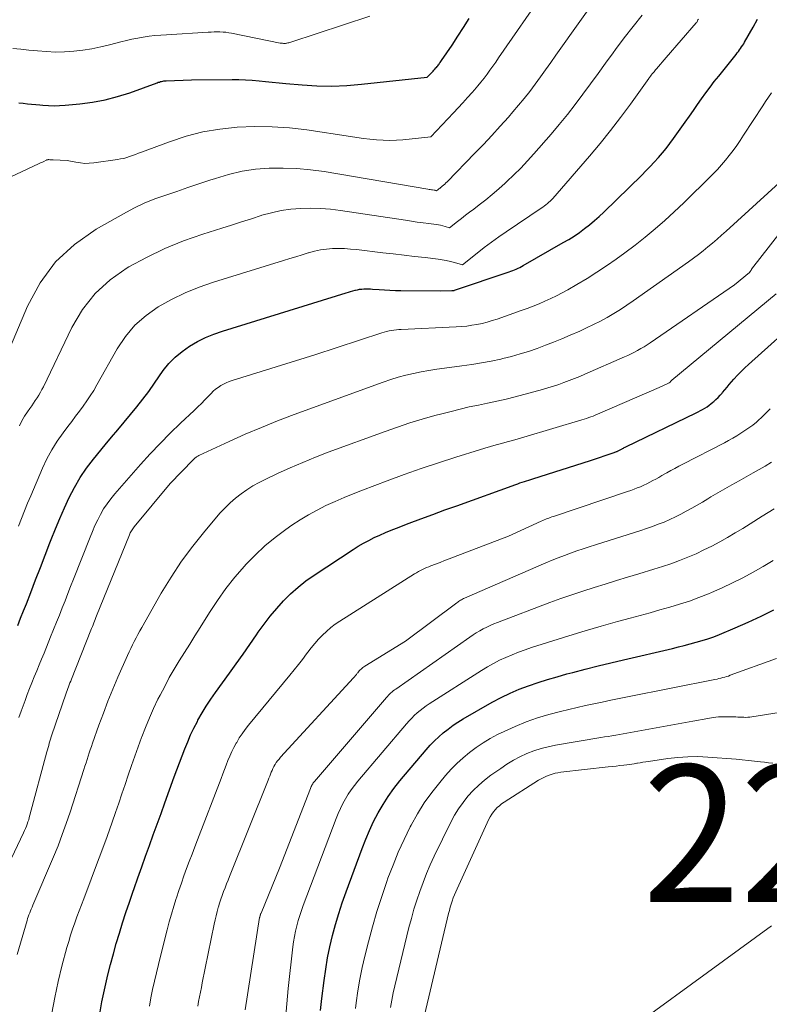
# Model space of a CAD drawing. Units: feet. Extents: x 1204172 to 1206195, y 7076370 to 7083870.
# Drawn here: x 1204900 to 1204955, y 7080893 to 7080965 of the extents above; entities that cross this region are included whole.
import ezdxf
from ezdxf.enums import TextEntityAlignment as Align

# ---------------------------------------------------------------- set-up
doc = ezdxf.new("R2010")
doc.units = ezdxf.units.FT
doc.header["$MEASUREMENT"] = 0
for name, color, linetype, lineweight in [('Level 44', 7, 'Continuous', 0), ('Level 45', 7, 'Continuous', 0), ('Level 46', 7, 'Continuous', 0)]:
    doc.layers.add(name, color=color, linetype=linetype, lineweight=lineweight)
doc.styles.add('Style-ENGINEERING', font='ENGINEERING.shx')

msp = doc.modelspace()

# ---------------------------------------------------------------- linework, layer by layer
at = {"layer": 'Level 44', "color": 32, "linetype": 'Continuous', "lineweight": 30, "flags": 128}
for points, elevation in [([(1204899.85, 7080920.97), (1204900.06, 7080921.5), (1204900.27, 7080922.03), (1204900.48, 7080922.56), (1204900.8, 7080923.38), (1204901.15, 7080924.29), (1204901.5, 7080925.19), (1204901.84, 7080926.09), (1204902.19, 7080927), (1204902.29, 7080927.25), (1204902.6, 7080928.02), (1204902.92, 7080928.79), (1204903.26, 7080929.56), (1204903.61, 7080930.32), (1204903.99, 7080931.05), (1204904.41, 7080931.77), (1204904.88, 7080932.46), (1204905.39, 7080933.12), (1204906.23, 7080934.15), (1204906.69, 7080934.71), (1204907.15, 7080935.26), (1204907.61, 7080935.81), (1204908.08, 7080936.36), (1204908.54, 7080936.92), (1204908.98, 7080937.48), (1204909.42, 7080938.06), (1204909.84, 7080938.65), (1204910.48, 7080939.57), (1204910.89, 7080940.09), (1204911.34, 7080940.56), (1204911.85, 7080940.98), (1204912.39, 7080941.36), (1204912.97, 7080941.69), (1204913.57, 7080941.98), (1204914.18, 7080942.23), (1204914.81, 7080942.45), (1204923.84, 7080945.24), (1204924, 7080945.29), (1204924.16, 7080945.34), (1204924.33, 7080945.39), (1204924.49, 7080945.44), (1204924.51, 7080945.44), (1204924.66, 7080945.48), (1204924.81, 7080945.51), (1204924.97, 7080945.53), (1204925.13, 7080945.55), (1204925.29, 7080945.55), (1204925.45, 7080945.55), (1204925.61, 7080945.54), (1204925.76, 7080945.53), (1204926.24, 7080945.49), (1204926.64, 7080945.46), (1204927.03, 7080945.44), (1204927.43, 7080945.43), (1204927.83, 7080945.42), (1204930.75, 7080945.4), (1204931.56, 7080945.41), (1204931.57, 7080945.41), (1204931.59, 7080945.41), (1204931.6, 7080945.41), (1204931.62, 7080945.41), (1204931.69, 7080945.42), (1204931.7, 7080945.43), (1204931.72, 7080945.43), (1204931.73, 7080945.43), (1204931.75, 7080945.44), (1204935.73, 7080946.79), (1204935.87, 7080946.84), (1204936, 7080946.89), (1204936.13, 7080946.94), (1204936.26, 7080946.99), (1204936.39, 7080947.05), (1204936.52, 7080947.11), (1204936.64, 7080947.18), (1204936.77, 7080947.25), (1204939.69, 7080948.92), (1204940.09, 7080949.15), (1204940.48, 7080949.4), (1204940.87, 7080949.66), (1204941.24, 7080949.94), (1204941.61, 7080950.22), (1204941.97, 7080950.52), (1204942.32, 7080950.83), (1204942.65, 7080951.14), (1204945.42, 7080953.84), (1204945.73, 7080954.16), (1204946.04, 7080954.47), (1204946.34, 7080954.79), (1204946.64, 7080955.12), (1204946.93, 7080955.46), (1204947.21, 7080955.8), (1204947.48, 7080956.15), (1204947.74, 7080956.51), (1204948.6, 7080957.71), (1204948.9, 7080958.14), (1204949.2, 7080958.56), (1204949.5, 7080958.99), (1204949.8, 7080959.42), (1204950.1, 7080959.84), (1204950.41, 7080960.26), (1204950.72, 7080960.67), (1204951.05, 7080961.08), (1204952.31, 7080962.66), (1204952.39, 7080962.76), (1204952.48, 7080962.87), (1204952.56, 7080962.98), (1204952.64, 7080963.1), (1204952.72, 7080963.21), (1204952.8, 7080963.33), (1204952.87, 7080963.44), (1204952.94, 7080963.56), (1204953.56, 7080964.65), (1204953.89, 7080965.23)], 2240), ([(1204899.94, 7080959.11), (1204900.25, 7080959.09), (1204900.55, 7080959.06), (1204900.86, 7080959.03), (1204901.16, 7080959), (1204901.47, 7080958.97), (1204901.68, 7080958.95), (1204902.09, 7080958.92), (1204902.5, 7080958.91), (1204902.91, 7080958.92), (1204903.32, 7080958.94), (1204904.38, 7080959.04), (1204905.31, 7080959.17), (1204906.24, 7080959.34), (1204907.14, 7080959.58), (1204908.04, 7080959.86), (1204910.03, 7080960.59), (1204910.11, 7080960.62), (1204910.2, 7080960.64), (1204910.28, 7080960.67), (1204910.36, 7080960.69), (1204910.45, 7080960.7), (1204910.53, 7080960.72), (1204910.62, 7080960.73), (1204910.7, 7080960.73), (1204912.54, 7080960.8), (1204915.5, 7080960.83), (1204915.99, 7080960.83), (1204916.49, 7080960.81), (1204916.98, 7080960.78), (1204917.47, 7080960.73), (1204917.95, 7080960.68), (1204918.44, 7080960.63), (1204918.93, 7080960.58), (1204919.42, 7080960.54), (1204920.62, 7080960.43), (1204921.7, 7080960.37), (1204922.79, 7080960.35), (1204923.88, 7080960.39), (1204924.96, 7080960.48), (1204929.76, 7080960.99), (1204930.11, 7080961.35), (1204930.18, 7080961.43), (1204930.25, 7080961.51), (1204930.32, 7080961.59), (1204930.39, 7080961.67), (1204930.43, 7080961.71), (1204930.48, 7080961.77), (1204930.53, 7080961.83), (1204930.57, 7080961.89), (1204930.62, 7080961.95), (1204930.66, 7080962.01), (1204930.71, 7080962.07), (1204930.75, 7080962.13), (1204930.8, 7080962.2), (1204931.57, 7080963.34), (1204931.99, 7080963.98), (1204932.41, 7080964.62), (1204932.82, 7080965.27)], 2230), ([(1204905.85, 7080892.61), (1204906, 7080893.5), (1204906.18, 7080894.38), (1204906.38, 7080895.25), (1204906.43, 7080895.46), (1204906.63, 7080896.23), (1204906.83, 7080896.99), (1204907.04, 7080897.75), (1204907.27, 7080898.51), (1204907.5, 7080899.26), (1204907.75, 7080900.01), (1204908, 7080900.76), (1204908.26, 7080901.51), (1204908.35, 7080901.77), (1204908.62, 7080902.55), (1204908.9, 7080903.34), (1204909.18, 7080904.12), (1204909.47, 7080904.9), (1204909.75, 7080905.68), (1204910.03, 7080906.46), (1204910.32, 7080907.25), (1204910.6, 7080908.03), (1204911.28, 7080909.91), (1204911.47, 7080910.42), (1204911.66, 7080910.94), (1204911.86, 7080911.46), (1204912.05, 7080911.97), (1204912.26, 7080912.48), (1204912.47, 7080912.99), (1204912.71, 7080913.48), (1204912.97, 7080913.97), (1204913.01, 7080914.06), (1204913.31, 7080914.58), (1204913.61, 7080915.09), (1204913.94, 7080915.59), (1204914.29, 7080916.08), (1204915.31, 7080917.48), (1204915.81, 7080918.17), (1204916.31, 7080918.87), (1204916.8, 7080919.57), (1204917.28, 7080920.28), (1204917.42, 7080920.48), (1204917.85, 7080921.07), (1204918.29, 7080921.66), (1204918.77, 7080922.22), (1204919.26, 7080922.76), (1204919.78, 7080923.28), (1204920.33, 7080923.77), (1204920.9, 7080924.22), (1204921.5, 7080924.64), (1204924.34, 7080926.51), (1204924.72, 7080926.75), (1204925.1, 7080926.97), (1204925.49, 7080927.18), (1204925.89, 7080927.38), (1204926.29, 7080927.57), (1204926.7, 7080927.75), (1204927.11, 7080927.92), (1204927.52, 7080928.08), (1204928.43, 7080928.43), (1204929.3, 7080928.76), (1204930.17, 7080929.08), (1204931.04, 7080929.4), (1204931.91, 7080929.71), (1204936.22, 7080931.26), (1204936.38, 7080931.31), (1204936.53, 7080931.37), (1204936.69, 7080931.42), (1204936.85, 7080931.47), (1204937.01, 7080931.52), (1204937.17, 7080931.57), (1204937.33, 7080931.62), (1204937.48, 7080931.67), (1204941.69, 7080933.01), (1204943.42, 7080933.6), (1204943.47, 7080933.62), (1204943.52, 7080933.64), (1204943.57, 7080933.66), (1204943.62, 7080933.68), (1204943.66, 7080933.7), (1204943.71, 7080933.72), (1204943.76, 7080933.75), (1204943.81, 7080933.77), (1204943.85, 7080933.8), (1204943.9, 7080933.82), (1204943.94, 7080933.85), (1204943.99, 7080933.87), (1204944.02, 7080933.89), (1204944.08, 7080933.92), (1204944.14, 7080933.96), (1204944.21, 7080933.99), (1204944.27, 7080934.02), (1204949.39, 7080936.49), (1204949.55, 7080936.57), (1204949.71, 7080936.66), (1204949.87, 7080936.74), (1204950.03, 7080936.84), (1204950.19, 7080936.93), (1204950.34, 7080937.04), (1204950.48, 7080937.15), (1204950.62, 7080937.26), (1204950.68, 7080937.31), (1204950.84, 7080937.46), (1204951, 7080937.61), (1204951.15, 7080937.77), (1204951.29, 7080937.93), (1204951.33, 7080937.98), (1204951.49, 7080938.18), (1204951.66, 7080938.37), (1204951.82, 7080938.56), (1204951.98, 7080938.75), (1204952.16, 7080938.95), (1204952.42, 7080939.23), (1204952.68, 7080939.5), (1204952.95, 7080939.77), (1204953.23, 7080940.03), (1204957.24, 7080943.62)], 2250), ([(1204921.97, 7080892.85), (1204922.07, 7080893.74), (1204922.23, 7080895.04), (1204922.34, 7080895.87), (1204922.48, 7080896.7), (1204922.65, 7080897.51), (1204922.84, 7080898.33), (1204923.06, 7080899.14), (1204923.29, 7080899.94), (1204923.55, 7080900.73), (1204923.83, 7080901.52), (1204925, 7080904.7), (1204925.26, 7080905.36), (1204925.54, 7080906.01), (1204925.84, 7080906.65), (1204926.17, 7080907.28), (1204926.53, 7080907.9), (1204926.91, 7080908.49), (1204927.32, 7080909.06), (1204927.76, 7080909.62), (1204929.68, 7080911.89), (1204929.98, 7080912.22), (1204930.28, 7080912.54), (1204930.6, 7080912.84), (1204930.93, 7080913.14), (1204931.28, 7080913.41), (1204931.64, 7080913.68), (1204932, 7080913.92), (1204932.38, 7080914.15), (1204934.51, 7080915.36), (1204935.15, 7080915.71), (1204935.81, 7080916.03), (1204936.48, 7080916.31), (1204937.16, 7080916.57), (1204937.85, 7080916.8), (1204938.54, 7080917.03), (1204939.24, 7080917.23), (1204939.95, 7080917.43), (1204940.38, 7080917.54), (1204941.3, 7080917.78), (1204942.23, 7080918.02), (1204943.16, 7080918.24), (1204944.08, 7080918.46), (1204947.66, 7080919.3), (1204948.1, 7080919.4), (1204948.53, 7080919.51), (1204948.97, 7080919.62), (1204949.4, 7080919.74), (1204949.83, 7080919.86), (1204950.26, 7080920), (1204950.68, 7080920.15), (1204951.1, 7080920.32), (1204952.24, 7080920.79), (1204953.2, 7080921.21), (1204954.15, 7080921.65), (1204955.08, 7080922.12)], 2260)]:
    msp.add_lwpolyline(points, dxfattribs=dict(at, elevation=elevation))
at = {"layer": 'Level 45', "color": 32, "linetype": 'Continuous', "lineweight": 0, "flags": 128}
for points, elevation in [([(1204896.51, 7080952.41), (1204901.36, 7080954.66), (1204901.46, 7080954.71), (1204901.56, 7080954.76), (1204901.66, 7080954.8), (1204901.76, 7080954.85), (1204901.93, 7080954.94), (1204901.94, 7080954.94), (1204901.96, 7080954.95), (1204901.97, 7080954.95), (1204901.99, 7080954.96), (1204902.07, 7080954.97), (1204902.08, 7080954.98), (1204902.1, 7080954.98), (1204902.11, 7080954.98), (1204902.13, 7080954.98), (1204902.19, 7080954.97), (1204902.21, 7080954.97), (1204902.22, 7080954.97), (1204902.24, 7080954.97), (1204902.25, 7080954.96), (1204902.35, 7080954.95), (1204902.37, 7080954.95), (1204902.39, 7080954.95), (1204902.41, 7080954.95), (1204902.44, 7080954.95), (1204903.46, 7080954.91), (1204904.1, 7080954.78), (1204904.43, 7080954.73), (1204904.75, 7080954.7), (1204905.07, 7080954.71), (1204905.4, 7080954.74), (1204907.14, 7080954.99), (1204907.36, 7080955.03), (1204907.59, 7080955.07), (1204907.81, 7080955.14), (1204908.02, 7080955.2), (1204908.24, 7080955.28), (1204908.46, 7080955.36), (1204908.67, 7080955.44), (1204908.89, 7080955.52), (1204910.93, 7080956.28), (1204912.14, 7080956.68), (1204913.37, 7080957), (1204914.62, 7080957.21), (1204915.88, 7080957.35), (1204917.16, 7080957.39), (1204918.43, 7080957.38), (1204919.7, 7080957.29), (1204920.97, 7080957.14), (1204924.14, 7080956.66), (1204924.61, 7080956.59), (1204925.09, 7080956.53), (1204925.57, 7080956.47), (1204926.06, 7080956.42), (1204926.54, 7080956.39), (1204927.02, 7080956.37), (1204927.5, 7080956.39), (1204927.98, 7080956.42), (1204930.02, 7080956.64), (1204931.68, 7080958.39), (1204932.02, 7080958.76), (1204932.36, 7080959.12), (1204932.7, 7080959.5), (1204933.03, 7080959.87), (1204933.22, 7080960.08), (1204933.45, 7080960.36), (1204933.68, 7080960.64), (1204933.91, 7080960.92), (1204934.13, 7080961.21), (1204934.34, 7080961.51), (1204934.55, 7080961.8), (1204934.76, 7080962.1), (1204934.97, 7080962.4), (1204941.74, 7080972.17)], 2232), ([(1204897.97, 7080938.22), (1204900.56, 7080944.29), (1204901.49, 7080945.98), (1204902.61, 7080947.51), (1204904, 7080948.79), (1204905.58, 7080949.91), (1204907.57, 7080951.03), (1204908.32, 7080951.43), (1204909.08, 7080951.79), (1204909.87, 7080952.11), (1204910.66, 7080952.39), (1204911.47, 7080952.66), (1204912.28, 7080952.93), (1204913.08, 7080953.2), (1204913.89, 7080953.47), (1204914.29, 7080953.61), (1204915.25, 7080953.9), (1204916.23, 7080954.13), (1204917.22, 7080954.27), (1204918.22, 7080954.36), (1204919.23, 7080954.36), (1204920.24, 7080954.33), (1204921.24, 7080954.24), (1204922.24, 7080954.1), (1204929.81, 7080952.82), (1204929.9, 7080952.8), (1204929.98, 7080952.79), (1204930.06, 7080952.78), (1204930.15, 7080952.76), (1204930.28, 7080952.74), (1204930.3, 7080952.74), (1204930.31, 7080952.74), (1204930.33, 7080952.73), (1204930.35, 7080952.73), (1204930.44, 7080952.7), (1204930.56, 7080952.79), (1204930.61, 7080952.84), (1204930.67, 7080952.88), (1204930.73, 7080952.93), (1204930.78, 7080952.97), (1204930.85, 7080953.03), (1204930.94, 7080953.11), (1204931.03, 7080953.18), (1204931.12, 7080953.27), (1204931.2, 7080953.35), (1204933.24, 7080955.44), (1204933.86, 7080956.09), (1204934.48, 7080956.74), (1204935.08, 7080957.41), (1204935.68, 7080958.08), (1204936.01, 7080958.46), (1204936.43, 7080958.95), (1204936.84, 7080959.45), (1204937.24, 7080959.96), (1204937.63, 7080960.48), (1204938.02, 7080961.01), (1204938.4, 7080961.53), (1204938.78, 7080962.06), (1204939.15, 7080962.59), (1204942.65, 7080967.53)], 2234), ([(1204899.49, 7080963.09), (1204900.07, 7080963.03), (1204900.65, 7080962.97), (1204901.28, 7080962.91), (1204901.95, 7080962.86), (1204902.61, 7080962.83), (1204903.27, 7080962.85), (1204903.94, 7080962.89), (1204904.6, 7080962.96), (1204905.26, 7080963.06), (1204905.91, 7080963.2), (1204906.56, 7080963.35), (1204907.37, 7080963.58), (1204907.78, 7080963.68), (1204908.19, 7080963.77), (1204908.61, 7080963.85), (1204909.02, 7080963.92), (1204909.44, 7080963.98), (1204909.86, 7080964.03), (1204910.29, 7080964.06), (1204910.71, 7080964.09), (1204913.76, 7080964.28), (1204913.98, 7080964.29), (1204914.19, 7080964.3), (1204914.41, 7080964.3), (1204914.62, 7080964.3), (1204914.84, 7080964.29), (1204915.05, 7080964.27), (1204915.26, 7080964.24), (1204915.47, 7080964.2), (1204919.02, 7080963.48), (1204919.19, 7080963.47), (1204919.26, 7080963.46), (1204919.33, 7080963.46), (1204919.4, 7080963.46), (1204919.48, 7080963.47), (1204919.49, 7080963.47), (1204919.57, 7080963.49), (1204919.65, 7080963.5), (1204919.73, 7080963.52), (1204919.8, 7080963.54), (1204925.56, 7080965.46)], 2228), ([(1204899.91, 7080928.21), (1204900.12, 7080928.77), (1204900.34, 7080929.33), (1204900.57, 7080929.89), (1204900.8, 7080930.44), (1204901.66, 7080932.46), (1204901.98, 7080933.13), (1204902.33, 7080933.79), (1204902.73, 7080934.42), (1204903.16, 7080935.04), (1204903.51, 7080935.49), (1204903.79, 7080935.86), (1204904.07, 7080936.24), (1204904.35, 7080936.61), (1204904.62, 7080936.98), (1204904.89, 7080937.36), (1204905.15, 7080937.74), (1204905.4, 7080938.13), (1204905.63, 7080938.53), (1204907.11, 7080941.16), (1204907.72, 7080942.06), (1204908.41, 7080942.89), (1204909.22, 7080943.6), (1204910.11, 7080944.23), (1204911.08, 7080944.76), (1204912.08, 7080945.24), (1204913.1, 7080945.66), (1204914.14, 7080946.02), (1204919.27, 7080947.62), (1204919.72, 7080947.75), (1204920.16, 7080947.89), (1204920.61, 7080948.03), (1204921.05, 7080948.17), (1204921.09, 7080948.18), (1204921.52, 7080948.3), (1204921.95, 7080948.39), (1204922.39, 7080948.45), (1204922.83, 7080948.48), (1204923.27, 7080948.49), (1204923.71, 7080948.48), (1204924.15, 7080948.45), (1204924.59, 7080948.41), (1204926.51, 7080948.18), (1204927.28, 7080948.09), (1204928.06, 7080947.99), (1204928.83, 7080947.91), (1204929.61, 7080947.82), (1204930.55, 7080947.71), (1204930.85, 7080947.67), (1204931.15, 7080947.62), (1204931.45, 7080947.55), (1204931.75, 7080947.47), (1204932.34, 7080947.3), (1204933.4, 7080948.15), (1204933.92, 7080948.55), (1204934.45, 7080948.95), (1204934.99, 7080949.33), (1204935.53, 7080949.71), (1204938.08, 7080951.44), (1204938.19, 7080951.51), (1204938.31, 7080951.6), (1204938.42, 7080951.68), (1204938.53, 7080951.77), (1204938.63, 7080951.86), (1204938.73, 7080951.95), (1204938.83, 7080952.05), (1204938.92, 7080952.15), (1204941.6, 7080955.22), (1204942.38, 7080956.15), (1204943.14, 7080957.09), (1204943.88, 7080958.05), (1204944.6, 7080959.02), (1204945.94, 7080960.9), (1204945.97, 7080960.95), (1204946.01, 7080960.99), (1204946.04, 7080961.04), (1204946.07, 7080961.08), (1204946.1, 7080961.13), (1204946.14, 7080961.17), (1204946.17, 7080961.21), (1204946.21, 7080961.26), (1204946.26, 7080961.31), (1204946.32, 7080961.38), (1204946.38, 7080961.46), (1204946.44, 7080961.53), (1204946.5, 7080961.6), (1204947.2, 7080962.42), (1204949.41, 7080964.95), (1204949.44, 7080964.99), (1204949.5, 7080965.11), (1204949.53, 7080965.17), (1204949.56, 7080965.23)], 2238), ([(1204899.98, 7080935.55), (1204900.15, 7080935.9), (1204900.34, 7080936.24), (1204900.55, 7080936.56), (1204900.73, 7080936.82), (1204900.87, 7080937.01), (1204901, 7080937.2), (1204901.13, 7080937.4), (1204901.26, 7080937.59), (1204901.39, 7080937.79), (1204901.51, 7080937.99), (1204901.62, 7080938.19), (1204901.72, 7080938.4), (1204903.81, 7080942.73), (1204904.59, 7080944.03), (1204905.5, 7080945.21), (1204906.61, 7080946.2), (1204907.84, 7080947.08), (1204907.96, 7080947.14), (1204909.26, 7080947.84), (1204910.59, 7080948.49), (1204911.96, 7080949.04), (1204913.36, 7080949.53), (1204914.75, 7080949.97), (1204915.47, 7080950.2), (1204916.19, 7080950.43), (1204916.91, 7080950.66), (1204917.63, 7080950.89), (1204917.68, 7080950.91), (1204918.38, 7080951.1), (1204919.09, 7080951.26), (1204919.8, 7080951.36), (1204920.52, 7080951.42), (1204921.25, 7080951.43), (1204921.97, 7080951.41), (1204922.7, 7080951.35), (1204923.42, 7080951.26), (1204928.18, 7080950.55), (1204928.61, 7080950.49), (1204929.03, 7080950.42), (1204929.46, 7080950.36), (1204929.88, 7080950.31), (1204930.4, 7080950.24), (1204930.57, 7080950.21), (1204930.73, 7080950.18), (1204930.9, 7080950.14), (1204931.06, 7080950.1), (1204931.39, 7080950), (1204931.97, 7080950.46), (1204932.26, 7080950.69), (1204932.56, 7080950.92), (1204932.85, 7080951.15), (1204933.15, 7080951.37), (1204933.54, 7080951.67), (1204934.03, 7080952.05), (1204934.51, 7080952.44), (1204934.98, 7080952.84), (1204935.44, 7080953.25), (1204935.57, 7080953.38), (1204936.09, 7080953.86), (1204936.59, 7080954.36), (1204937.07, 7080954.88), (1204937.55, 7080955.4), (1204938.8, 7080956.84), (1204939.4, 7080957.55), (1204939.99, 7080958.27), (1204940.57, 7080959), (1204941.13, 7080959.75), (1204941.68, 7080960.51), (1204942.23, 7080961.26), (1204942.78, 7080962.01), (1204943.33, 7080962.77), (1204943.51, 7080963.02), (1204944.14, 7080963.87), (1204944.79, 7080964.7), (1204945.46, 7080965.53)], 2236), ([(1204899.92, 7080914.25), (1204900.1, 7080914.72), (1204900.38, 7080915.49), (1204900.54, 7080915.92), (1204900.71, 7080916.36), (1204900.88, 7080916.79), (1204901.06, 7080917.22), (1204901.24, 7080917.66), (1204901.41, 7080918.09), (1204901.59, 7080918.52), (1204901.77, 7080918.95), (1204902.25, 7080920.15), (1204902.47, 7080920.67), (1204902.68, 7080921.2), (1204902.89, 7080921.72), (1204903.09, 7080922.25), (1204903.3, 7080922.77), (1204903.51, 7080923.3), (1204903.71, 7080923.82), (1204903.92, 7080924.35), (1204905.13, 7080927.42), (1204905.31, 7080927.84), (1204905.49, 7080928.26), (1204905.69, 7080928.67), (1204905.9, 7080929.08), (1204906.12, 7080929.48), (1204906.37, 7080929.86), (1204906.64, 7080930.22), (1204906.93, 7080930.57), (1204908.82, 7080932.72), (1204909.52, 7080933.5), (1204910.24, 7080934.26), (1204910.98, 7080935), (1204911.74, 7080935.73), (1204912.73, 7080936.66), (1204913, 7080936.92), (1204913.26, 7080937.18), (1204913.52, 7080937.44), (1204913.78, 7080937.7), (1204913.97, 7080937.91), (1204914.13, 7080938.07), (1204914.3, 7080938.22), (1204914.48, 7080938.35), (1204914.67, 7080938.48), (1204914.87, 7080938.59), (1204915.07, 7080938.69), (1204915.28, 7080938.78), (1204915.5, 7080938.85), (1204921.55, 7080940.72), (1204926.45, 7080942.33), (1204926.62, 7080942.38), (1204926.79, 7080942.43), (1204926.97, 7080942.47), (1204927.14, 7080942.5), (1204927.32, 7080942.53), (1204927.5, 7080942.55), (1204927.68, 7080942.57), (1204927.86, 7080942.58), (1204931.88, 7080942.76), (1204932.26, 7080942.79), (1204932.64, 7080942.82), (1204933.01, 7080942.88), (1204933.39, 7080942.94), (1204933.76, 7080943.02), (1204934.13, 7080943.11), (1204934.5, 7080943.22), (1204934.86, 7080943.34), (1204936.61, 7080943.96), (1204937.05, 7080944.12), (1204937.49, 7080944.28), (1204937.92, 7080944.46), (1204938.35, 7080944.64), (1204938.78, 7080944.84), (1204939.2, 7080945.04), (1204939.61, 7080945.26), (1204940.02, 7080945.48), (1204940.69, 7080945.87), (1204941.43, 7080946.3), (1204942.15, 7080946.76), (1204942.86, 7080947.23), (1204943.56, 7080947.72), (1204944.19, 7080948.18), (1204944.94, 7080948.74), (1204945.68, 7080949.32), (1204946.4, 7080949.92), (1204947.11, 7080950.54), (1204947.8, 7080951.17), (1204948.49, 7080951.81), (1204949.16, 7080952.47), (1204949.83, 7080953.13), (1204950.64, 7080953.94), (1204950.95, 7080954.26), (1204951.25, 7080954.59), (1204951.54, 7080954.93), (1204951.82, 7080955.28), (1204952.09, 7080955.64), (1204952.36, 7080956), (1204952.61, 7080956.37), (1204952.86, 7080956.75), (1204954.26, 7080958.91), (1204954.47, 7080959.22), (1204954.68, 7080959.54), (1204954.9, 7080959.85)], 2242), ([(1204898.04, 7080901.17), (1204900.27, 7080905.84), (1204900.35, 7080906), (1204900.41, 7080906.15), (1204900.48, 7080906.31), (1204900.54, 7080906.47), (1204900.59, 7080906.63), (1204900.65, 7080906.79), (1204900.69, 7080906.95), (1204900.74, 7080907.11), (1204901.98, 7080911.75), (1204902.02, 7080911.9), (1204902.06, 7080912.06), (1204902.11, 7080912.21), (1204902.15, 7080912.37), (1204902.2, 7080912.52), (1204902.25, 7080912.67), (1204902.3, 7080912.83), (1204902.35, 7080912.98), (1204903.36, 7080915.95), (1204903.41, 7080916.09), (1204903.46, 7080916.23), (1204903.51, 7080916.36), (1204903.56, 7080916.5), (1204903.61, 7080916.64), (1204903.66, 7080916.77), (1204903.72, 7080916.91), (1204903.77, 7080917.04), (1204905.19, 7080920.63), (1204905.24, 7080920.76), (1204905.3, 7080920.89), (1204905.35, 7080921.02), (1204905.4, 7080921.15), (1204905.45, 7080921.28), (1204905.5, 7080921.41), (1204905.56, 7080921.54), (1204905.61, 7080921.67), (1204908, 7080927.58), (1204908.04, 7080927.66), (1204908.07, 7080927.73), (1204908.11, 7080927.81), (1204908.15, 7080927.88), (1204908.2, 7080927.95), (1204908.25, 7080928.02), (1204908.3, 7080928.09), (1204908.35, 7080928.16), (1204910.98, 7080931.34), (1204912.65, 7080933.07), (1204912.7, 7080933.11), (1204912.75, 7080933.15), (1204912.8, 7080933.2), (1204912.85, 7080933.24), (1204912.9, 7080933.27), (1204912.95, 7080933.31), (1204913.01, 7080933.34), (1204913.07, 7080933.37), (1204915.28, 7080934.4), (1204916.46, 7080934.93), (1204917.64, 7080935.43), (1204918.83, 7080935.91), (1204920.04, 7080936.37), (1204926.54, 7080938.73), (1204927.09, 7080938.92), (1204927.64, 7080939.09), (1204928.19, 7080939.24), (1204928.75, 7080939.37), (1204929.31, 7080939.49), (1204929.88, 7080939.59), (1204930.45, 7080939.68), (1204931.02, 7080939.76), (1204932.29, 7080939.92), (1204933.01, 7080940.02), (1204933.72, 7080940.13), (1204934.43, 7080940.27), (1204935.14, 7080940.42), (1204935.29, 7080940.46), (1204935.92, 7080940.61), (1204936.55, 7080940.79), (1204937.16, 7080940.98), (1204937.78, 7080941.19), (1204938.39, 7080941.42), (1204938.99, 7080941.65), (1204939.59, 7080941.9), (1204940.19, 7080942.15), (1204940.89, 7080942.46), (1204941.4, 7080942.69), (1204941.91, 7080942.94), (1204942.41, 7080943.19), (1204942.9, 7080943.46), (1204943.39, 7080943.75), (1204943.87, 7080944.04), (1204944.34, 7080944.35), (1204944.8, 7080944.67), (1204948.85, 7080947.52), (1204949.2, 7080947.78), (1204949.56, 7080948.05), (1204949.91, 7080948.32), (1204950.25, 7080948.6), (1204950.59, 7080948.88), (1204950.92, 7080949.17), (1204951.25, 7080949.46), (1204951.58, 7080949.76), (1204955.46, 7080953.29)], 2244), ([(1204899.8, 7080896.94), (1204900.53, 7080899.43), (1204900.57, 7080899.57), (1204900.62, 7080899.71), (1204900.67, 7080899.85), (1204900.73, 7080899.99), (1204900.79, 7080900.13), (1204900.84, 7080900.26), (1204900.9, 7080900.4), (1204900.96, 7080900.54), (1204902.46, 7080904.09), (1204902.79, 7080904.89), (1204903.1, 7080905.7), (1204903.39, 7080906.51), (1204903.67, 7080907.33), (1204904.68, 7080910.45), (1204904.76, 7080910.69), (1204904.84, 7080910.94), (1204904.92, 7080911.18), (1204904.99, 7080911.42), (1204905.07, 7080911.66), (1204905.15, 7080911.9), (1204905.23, 7080912.14), (1204905.31, 7080912.38), (1204905.78, 7080913.69), (1204906.1, 7080914.57), (1204906.44, 7080915.45), (1204906.8, 7080916.33), (1204907.17, 7080917.2), (1204907.87, 7080918.78), (1204907.99, 7080919.04), (1204908.11, 7080919.3), (1204908.23, 7080919.56), (1204908.36, 7080919.81), (1204908.49, 7080920.07), (1204908.63, 7080920.32), (1204908.76, 7080920.57), (1204908.9, 7080920.82), (1204910.33, 7080923.32), (1204911.05, 7080924.5), (1204911.81, 7080925.66), (1204912.64, 7080926.77), (1204913.51, 7080927.85), (1204914.64, 7080929.18), (1204914.99, 7080929.56), (1204915.36, 7080929.93), (1204915.75, 7080930.27), (1204916.16, 7080930.59), (1204916.59, 7080930.88), (1204917.03, 7080931.16), (1204917.49, 7080931.41), (1204917.96, 7080931.65), (1204918.83, 7080932.06), (1204919.74, 7080932.47), (1204920.66, 7080932.87), (1204921.59, 7080933.25), (1204922.53, 7080933.61), (1204926.68, 7080935.13), (1204927.58, 7080935.45), (1204928.48, 7080935.75), (1204929.39, 7080936.03), (1204930.31, 7080936.29), (1204930.83, 7080936.43), (1204931.5, 7080936.6), (1204932.16, 7080936.77), (1204932.83, 7080936.92), (1204933.5, 7080937.06), (1204934.17, 7080937.19), (1204934.84, 7080937.34), (1204935.51, 7080937.5), (1204936.17, 7080937.67), (1204938.18, 7080938.2), (1204938.57, 7080938.31), (1204938.97, 7080938.43), (1204939.36, 7080938.56), (1204939.74, 7080938.7), (1204940.13, 7080938.85), (1204940.51, 7080939), (1204940.89, 7080939.15), (1204941.27, 7080939.32), (1204944.16, 7080940.57), (1204944.41, 7080940.68), (1204944.65, 7080940.79), (1204944.89, 7080940.92), (1204945.12, 7080941.04), (1204945.36, 7080941.18), (1204945.59, 7080941.32), (1204945.81, 7080941.46), (1204946.04, 7080941.61), (1204952.21, 7080945.84), (1204953.3, 7080946.73), (1204953.35, 7080946.8), (1204953.41, 7080946.9), (1204953.42, 7080946.92), (1204953.43, 7080946.94), (1204953.44, 7080946.95), (1204953.45, 7080946.97), (1204957, 7080951.54)], 2246), ([(1204902.34, 7080892.67), (1204902.55, 7080893.82), (1204902.8, 7080894.97), (1204903.08, 7080896.1), (1204903.44, 7080897.46), (1204903.57, 7080897.91), (1204903.7, 7080898.36), (1204903.85, 7080898.81), (1204904.01, 7080899.25), (1204904.17, 7080899.7), (1204904.33, 7080900.14), (1204904.5, 7080900.58), (1204904.67, 7080901.02), (1204905.22, 7080902.45), (1204905.61, 7080903.49), (1204906, 7080904.52), (1204906.37, 7080905.56), (1204906.74, 7080906.6), (1204906.98, 7080907.31), (1204907.22, 7080908), (1204907.45, 7080908.68), (1204907.69, 7080909.37), (1204907.92, 7080910.05), (1204908.16, 7080910.74), (1204908.4, 7080911.42), (1204908.64, 7080912.1), (1204908.89, 7080912.78), (1204908.91, 7080912.83), (1204909.18, 7080913.53), (1204909.46, 7080914.22), (1204909.77, 7080914.9), (1204910.09, 7080915.58), (1204910.25, 7080915.89), (1204910.58, 7080916.52), (1204910.92, 7080917.16), (1204911.27, 7080917.78), (1204911.65, 7080918.39), (1204912.03, 7080919), (1204912.41, 7080919.61), (1204912.79, 7080920.21), (1204913.17, 7080920.82), (1204913.85, 7080921.91), (1204914.44, 7080922.8), (1204915.05, 7080923.66), (1204915.71, 7080924.49), (1204916.4, 7080925.29), (1204916.51, 7080925.41), (1204917.19, 7080926.11), (1204917.9, 7080926.78), (1204918.65, 7080927.4), (1204919.44, 7080927.98), (1204919.87, 7080928.28), (1204920.47, 7080928.67), (1204921.08, 7080929.05), (1204921.72, 7080929.39), (1204922.36, 7080929.72), (1204923.02, 7080930.02), (1204923.68, 7080930.31), (1204924.35, 7080930.58), (1204925.02, 7080930.85), (1204926.83, 7080931.52), (1204928.07, 7080931.98), (1204929.32, 7080932.42), (1204930.58, 7080932.84), (1204931.84, 7080933.25), (1204933.57, 7080933.79), (1204933.97, 7080933.92), (1204934.37, 7080934.04), (1204934.78, 7080934.15), (1204935.18, 7080934.26), (1204935.59, 7080934.37), (1204935.99, 7080934.48), (1204936.4, 7080934.6), (1204936.8, 7080934.71), (1204941.05, 7080935.98), (1204941.22, 7080936.03), (1204941.38, 7080936.08), (1204941.55, 7080936.14), (1204941.71, 7080936.2), (1204941.87, 7080936.26), (1204942.03, 7080936.33), (1204942.2, 7080936.4), (1204942.36, 7080936.46), (1204946.69, 7080938.33), (1204947.37, 7080938.65), (1204947.43, 7080938.68), (1204947.49, 7080938.73), (1204947.54, 7080938.8), (1204947.61, 7080938.87), (1204955.23, 7080945.18)], 2248), ([(1204909.46, 7080893.17), (1204909.58, 7080893.78), (1204909.7, 7080894.39), (1204909.84, 7080895), (1204909.98, 7080895.61), (1204910.13, 7080896.21), (1204910.28, 7080896.82), (1204910.77, 7080898.75), (1204910.92, 7080899.33), (1204911.08, 7080899.9), (1204911.25, 7080900.47), (1204911.42, 7080901.03), (1204911.44, 7080901.09), (1204911.62, 7080901.63), (1204911.8, 7080902.16), (1204911.99, 7080902.69), (1204912.18, 7080903.22), (1204912.38, 7080903.75), (1204912.58, 7080904.27), (1204912.78, 7080904.8), (1204912.98, 7080905.32), (1204914.7, 7080909.8), (1204914.82, 7080910.13), (1204914.95, 7080910.45), (1204915.08, 7080910.78), (1204915.2, 7080911.11), (1204915.34, 7080911.44), (1204915.48, 7080911.76), (1204915.64, 7080912.07), (1204915.81, 7080912.38), (1204915.84, 7080912.43), (1204916.03, 7080912.76), (1204916.24, 7080913.07), (1204916.47, 7080913.38), (1204916.7, 7080913.68), (1204919.73, 7080917.34), (1204920.04, 7080917.72), (1204920.35, 7080918.11), (1204920.65, 7080918.49), (1204920.94, 7080918.89), (1204921.03, 7080919.01), (1204921.28, 7080919.34), (1204921.54, 7080919.66), (1204921.82, 7080919.96), (1204922.1, 7080920.26), (1204922.4, 7080920.54), (1204922.71, 7080920.81), (1204923.04, 7080921.06), (1204923.38, 7080921.29), (1204928.83, 7080924.73), (1204928.97, 7080924.81), (1204929.11, 7080924.9), (1204929.26, 7080924.98), (1204929.41, 7080925.05), (1204929.56, 7080925.12), (1204929.71, 7080925.19), (1204929.87, 7080925.25), (1204930.02, 7080925.32), (1204930.37, 7080925.45), (1204930.69, 7080925.57), (1204931.02, 7080925.7), (1204931.35, 7080925.83), (1204931.67, 7080925.95), (1204935.69, 7080927.5), (1204938.08, 7080928.59), (1204938.19, 7080928.63), (1204938.3, 7080928.68), (1204938.41, 7080928.73), (1204938.52, 7080928.77), (1204938.63, 7080928.81), (1204938.74, 7080928.85), (1204938.86, 7080928.89), (1204938.97, 7080928.93), (1204944.38, 7080930.75), (1204944.62, 7080930.83), (1204944.86, 7080930.92), (1204945.1, 7080931.01), (1204945.34, 7080931.1), (1204945.57, 7080931.2), (1204945.8, 7080931.31), (1204946.02, 7080931.42), (1204946.24, 7080931.54), (1204946.46, 7080931.66), (1204946.68, 7080931.78), (1204946.9, 7080931.91), (1204947.12, 7080932.03), (1204947.26, 7080932.12), (1204947.55, 7080932.28), (1204947.84, 7080932.44), (1204948.14, 7080932.6), (1204948.43, 7080932.75), (1204951.46, 7080934.31), (1204951.77, 7080934.48), (1204952.07, 7080934.64), (1204952.37, 7080934.82), (1204952.67, 7080935), (1204952.96, 7080935.19), (1204953.25, 7080935.39), (1204953.53, 7080935.6), (1204953.8, 7080935.82), (1204953.9, 7080935.91), (1204954.22, 7080936.19), (1204954.52, 7080936.48), (1204954.8, 7080936.79)], 2252), ([(1204912.99, 7080893.18), (1204913.05, 7080893.52), (1204913.12, 7080893.86), (1204913.19, 7080894.2), (1204913.26, 7080894.54), (1204913.33, 7080894.88), (1204914.19, 7080899.17), (1204914.26, 7080899.48), (1204914.33, 7080899.78), (1204914.41, 7080900.09), (1204914.49, 7080900.39), (1204914.5, 7080900.42), (1204914.59, 7080900.7), (1204914.68, 7080900.98), (1204914.78, 7080901.26), (1204914.88, 7080901.54), (1204914.99, 7080901.82), (1204915.1, 7080902.1), (1204915.21, 7080902.38), (1204915.32, 7080902.65), (1204918.13, 7080909.68), (1204918.19, 7080909.82), (1204918.25, 7080909.97), (1204918.3, 7080910.11), (1204918.36, 7080910.25), (1204918.42, 7080910.39), (1204918.48, 7080910.53), (1204918.55, 7080910.67), (1204918.63, 7080910.8), (1204918.64, 7080910.82), (1204918.73, 7080910.96), (1204918.83, 7080911.09), (1204918.93, 7080911.22), (1204919.04, 7080911.35), (1204924.37, 7080917.15), (1204924.44, 7080917.23), (1204924.51, 7080917.31), (1204924.58, 7080917.4), (1204924.65, 7080917.48), (1204924.68, 7080917.51), (1204924.73, 7080917.58), (1204924.79, 7080917.65), (1204924.85, 7080917.72), (1204924.92, 7080917.78), (1204924.99, 7080917.84), (1204925.06, 7080917.9), (1204925.13, 7080917.96), (1204925.21, 7080918.01), (1204928.16, 7080919.83), (1204931.92, 7080922.63), (1204931.99, 7080922.68), (1204932.05, 7080922.73), (1204932.12, 7080922.77), (1204932.19, 7080922.81), (1204932.26, 7080922.85), (1204932.33, 7080922.89), (1204932.41, 7080922.93), (1204932.48, 7080922.96), (1204938.43, 7080925.54), (1204938.87, 7080925.73), (1204939.32, 7080925.91), (1204939.77, 7080926.08), (1204940.22, 7080926.25), (1204940.68, 7080926.41), (1204941.14, 7080926.56), (1204941.59, 7080926.71), (1204942.05, 7080926.86), (1204945.35, 7080927.9), (1204945.78, 7080928.05), (1204946.21, 7080928.2), (1204946.63, 7080928.36), (1204947.06, 7080928.52), (1204947.48, 7080928.71), (1204947.89, 7080928.89), (1204948.29, 7080929.1), (1204948.68, 7080929.31), (1204949.07, 7080929.53), (1204949.46, 7080929.75), (1204949.85, 7080929.98), (1204950.24, 7080930.21), (1204950.48, 7080930.35), (1204950.99, 7080930.65), (1204951.5, 7080930.95), (1204952.01, 7080931.24), (1204952.53, 7080931.53), (1204953.56, 7080932.1), (1204954.01, 7080932.36), (1204954.45, 7080932.61), (1204954.89, 7080932.88)], 2254), ([(1204916.46, 7080892.91), (1204917.51, 7080899.64), (1204917.51, 7080899.66), (1204917.52, 7080899.67), (1204917.52, 7080899.69), (1204917.53, 7080899.71), (1204917.55, 7080899.78), (1204917.55, 7080899.8), (1204917.55, 7080899.81), (1204917.56, 7080899.83), (1204917.57, 7080899.85), (1204917.59, 7080899.91), (1204917.6, 7080899.92), (1204917.6, 7080899.94), (1204917.61, 7080899.96), (1204917.62, 7080899.97), (1204918.96, 7080903.25), (1204921.22, 7080909.08), (1204921.25, 7080909.15), (1204921.28, 7080909.22), (1204921.32, 7080909.28), (1204921.35, 7080909.35), (1204921.39, 7080909.41), (1204921.43, 7080909.47), (1204921.48, 7080909.53), (1204921.53, 7080909.59), (1204926.78, 7080915.7), (1204926.85, 7080915.79), (1204926.93, 7080915.87), (1204927.01, 7080915.96), (1204927.1, 7080916.04), (1204927.18, 7080916.11), (1204927.27, 7080916.19), (1204927.36, 7080916.26), (1204927.46, 7080916.33), (1204932.86, 7080920.12), (1204933.1, 7080920.28), (1204933.34, 7080920.44), (1204933.59, 7080920.58), (1204933.84, 7080920.72), (1204934.1, 7080920.85), (1204934.36, 7080920.97), (1204934.63, 7080921.08), (1204934.9, 7080921.19), (1204938.71, 7080922.64), (1204939.51, 7080922.93), (1204940.31, 7080923.21), (1204941.12, 7080923.48), (1204941.94, 7080923.74), (1204942.75, 7080923.99), (1204943.57, 7080924.24), (1204944.38, 7080924.49), (1204945.2, 7080924.74), (1204946.31, 7080925.07), (1204946.93, 7080925.27), (1204947.55, 7080925.48), (1204948.17, 7080925.71), (1204948.78, 7080925.95), (1204948.79, 7080925.95), (1204949.39, 7080926.21), (1204949.97, 7080926.48), (1204950.55, 7080926.77), (1204951.12, 7080927.08), (1204951.68, 7080927.4), (1204952.24, 7080927.72), (1204952.8, 7080928.06), (1204953.35, 7080928.39), (1204954.22, 7080928.94), (1204954.66, 7080929.21), (1204955.1, 7080929.48)], 2256), ([(1204919.41, 7080892.21), (1204919.5, 7080893.34), (1204919.61, 7080894.46), (1204919.95, 7080897.5), (1204920, 7080897.88), (1204920.06, 7080898.27), (1204920.14, 7080898.65), (1204920.23, 7080899.04), (1204920.33, 7080899.42), (1204920.45, 7080899.79), (1204920.57, 7080900.16), (1204920.7, 7080900.53), (1204923.11, 7080906.89), (1204923.25, 7080907.25), (1204923.41, 7080907.61), (1204923.59, 7080907.97), (1204923.78, 7080908.31), (1204923.98, 7080908.65), (1204924.2, 7080908.98), (1204924.44, 7080909.29), (1204924.69, 7080909.6), (1204928.24, 7080913.79), (1204928.43, 7080914), (1204928.62, 7080914.2), (1204928.81, 7080914.39), (1204929.02, 7080914.58), (1204929.23, 7080914.76), (1204929.45, 7080914.94), (1204929.67, 7080915.1), (1204929.9, 7080915.26), (1204933.72, 7080917.69), (1204934.15, 7080917.96), (1204934.59, 7080918.2), (1204935.04, 7080918.43), (1204935.5, 7080918.64), (1204935.96, 7080918.83), (1204936.43, 7080919.02), (1204936.9, 7080919.19), (1204937.38, 7080919.35), (1204938.93, 7080919.85), (1204940.1, 7080920.22), (1204941.28, 7080920.58), (1204942.47, 7080920.92), (1204943.65, 7080921.25), (1204944.59, 7080921.5), (1204945.31, 7080921.7), (1204946.03, 7080921.89), (1204946.75, 7080922.1), (1204947.47, 7080922.3), (1204948.19, 7080922.52), (1204948.9, 7080922.75), (1204949.6, 7080923.01), (1204950.3, 7080923.29), (1204950.52, 7080923.38), (1204951.29, 7080923.71), (1204952.06, 7080924.07), (1204952.81, 7080924.45), (1204953.56, 7080924.85), (1204954.29, 7080925.27), (1204955.02, 7080925.7)], 2258), ([(1204924.51, 7080893.01), (1204924.57, 7080893.43), (1204924.69, 7080894.29), (1204924.84, 7080895.14), (1204925.01, 7080895.99), (1204925.21, 7080896.84), (1204925.47, 7080897.87), (1204925.76, 7080898.98), (1204926.08, 7080900.09), (1204926.43, 7080901.19), (1204926.8, 7080902.28), (1204926.89, 7080902.53), (1204927.26, 7080903.48), (1204927.64, 7080904.42), (1204928.07, 7080905.35), (1204928.52, 7080906.26), (1204928.59, 7080906.4), (1204929.05, 7080907.22), (1204929.54, 7080908.02), (1204930.09, 7080908.78), (1204930.67, 7080909.51), (1204931.1, 7080910.01), (1204931.5, 7080910.47), (1204931.93, 7080910.9), (1204932.38, 7080911.31), (1204932.85, 7080911.7), (1204933.34, 7080912.06), (1204933.84, 7080912.4), (1204934.36, 7080912.71), (1204934.9, 7080913), (1204935.37, 7080913.24), (1204936.17, 7080913.6), (1204936.97, 7080913.94), (1204937.8, 7080914.22), (1204938.64, 7080914.46), (1204939.5, 7080914.69), (1204940.11, 7080914.84), (1204940.71, 7080914.99), (1204941.32, 7080915.13), (1204941.93, 7080915.26), (1204942.54, 7080915.38), (1204943.16, 7080915.51), (1204943.77, 7080915.63), (1204944.38, 7080915.75), (1204950.77, 7080917.03), (1204950.92, 7080917.06), (1204951.06, 7080917.09), (1204951.2, 7080917.12), (1204951.34, 7080917.16), (1204951.48, 7080917.2), (1204951.62, 7080917.24), (1204951.76, 7080917.28), (1204951.89, 7080917.33), (1204955.27, 7080918.57)], 2262), ([(1204927.07, 7080893.07), (1204927.16, 7080893.61), (1204927.27, 7080894.14), (1204927.39, 7080894.67), (1204928.42, 7080898.91), (1204928.6, 7080899.58), (1204928.78, 7080900.25), (1204928.99, 7080900.91), (1204929.21, 7080901.56), (1204929.45, 7080902.21), (1204929.7, 7080902.86), (1204929.98, 7080903.49), (1204930.27, 7080904.12), (1204931.48, 7080906.61), (1204931.75, 7080907.11), (1204932.05, 7080907.59), (1204932.38, 7080908.05), (1204932.73, 7080908.5), (1204933.12, 7080908.91), (1204933.52, 7080909.31), (1204933.95, 7080909.68), (1204934.4, 7080910.03), (1204935.12, 7080910.54), (1204935.58, 7080910.85), (1204936.05, 7080911.13), (1204936.53, 7080911.39), (1204937.03, 7080911.62), (1204937.55, 7080911.82), (1204938.07, 7080911.99), (1204938.6, 7080912.12), (1204939.13, 7080912.23), (1204942.43, 7080912.78), (1204942.7, 7080912.83), (1204942.97, 7080912.87), (1204943.24, 7080912.92), (1204943.52, 7080912.96), (1204943.79, 7080913), (1204944.06, 7080913.05), (1204944.34, 7080913.1), (1204944.61, 7080913.15), (1204949.15, 7080913.98), (1204950.24, 7080914.19), (1204950.63, 7080914.25), (1204951.02, 7080914.29), (1204951.41, 7080914.31), (1204951.8, 7080914.31), (1204952.3, 7080914.29), (1204952.44, 7080914.28), (1204952.59, 7080914.28), (1204952.74, 7080914.27), (1204952.88, 7080914.27), (1204953.03, 7080914.26), (1204953.17, 7080914.27), (1204953.32, 7080914.28), (1204953.46, 7080914.3), (1204955.47, 7080914.61)], 2264), ([(1204929.56, 7080892.53), (1204931.32, 7080899.94), (1204931.38, 7080900.17), (1204931.44, 7080900.4), (1204931.51, 7080900.63), (1204931.58, 7080900.85), (1204931.66, 7080901.08), (1204931.75, 7080901.3), (1204931.84, 7080901.52), (1204931.94, 7080901.74), (1204934.26, 7080906.82), (1204934.36, 7080907.01), (1204934.47, 7080907.19), (1204934.59, 7080907.36), (1204934.72, 7080907.52), (1204934.87, 7080907.67), (1204935.03, 7080907.81), (1204935.19, 7080907.94), (1204935.37, 7080908.07), (1204937.89, 7080909.67), (1204938.08, 7080909.78), (1204938.27, 7080909.88), (1204938.47, 7080909.97), (1204938.67, 7080910.05), (1204938.88, 7080910.12), (1204939.09, 7080910.18), (1204939.3, 7080910.22), (1204939.52, 7080910.25), (1204942.97, 7080910.64), (1204943.26, 7080910.67), (1204943.55, 7080910.7), (1204943.83, 7080910.74), (1204944.12, 7080910.77), (1204944.33, 7080910.8), (1204944.52, 7080910.82), (1204944.7, 7080910.85), (1204944.88, 7080910.88), (1204945.06, 7080910.91), (1204945.11, 7080910.92), (1204945.31, 7080910.95), (1204945.51, 7080910.99), (1204945.71, 7080911.02), (1204945.92, 7080911.05), (1204947.32, 7080911.26), (1204948.05, 7080911.34), (1204948.78, 7080911.39), (1204949.52, 7080911.4), (1204950.25, 7080911.36), (1204952.31, 7080911.21), (1204952.76, 7080911.17), (1204953.21, 7080911.12), (1204953.65, 7080911.07), (1204954.1, 7080911.02), (1204954.38, 7080910.98), (1204954.69, 7080910.94), (1204954.99, 7080910.91)], 2266), ([(1204940.61, 7080888.62), (1204954.91, 7080899.04)], 2268)]:
    msp.add_lwpolyline(points, dxfattribs=dict(at, elevation=elevation))

# ---------------------------------------------------------------- texts
at = {"layer": 'Level 46', "color": 32, "linetype": 'Continuous', "lineweight": 0, "style": 'Style-ENGINEERING', "width": 0.94}
msp.add_text('2270.3', height=10, dxfattribs=at).set_placement((1204965.072, 7080905.78, 2270.31), align=Align.MIDDLE_CENTER)

doc.saveas('drawing.dxf')
